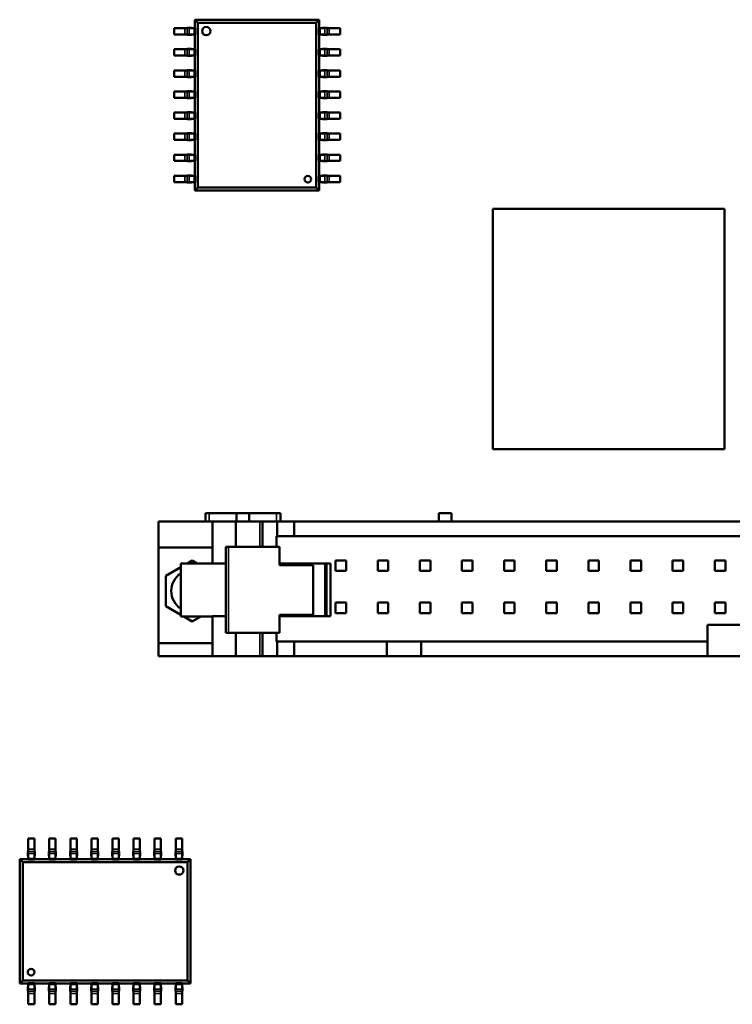
# Model space of a CAD drawing. Units: inches. Extents: x 1 to 101, y 2 to 64.
# Drawn here: x 84 to 86, y 43 to 46 of the extents above; entities that cross this region are included whole.
import ezdxf

# ---------------------------------------------------------------- set-up
doc = ezdxf.new("R2010")
doc.units = ezdxf.units.IN
doc.header["$LTSCALE"] = 6
doc.header["$MEASUREMENT"] = 0
doc.layers.add('Visible (ANSI)', color=7, linetype='Continuous', lineweight=50)
doc.layers.add('Visible Narrow (ANSI)', color=7, linetype='Continuous', lineweight=35)

msp = doc.modelspace()

# ---------------------------------------------------------------- linework, layer by layer
at = {"layer": 'Visible (ANSI)'}
for p, q in [((84.3921, 45.7656), (84.3848, 45.7729)), ((84.3848, 45.7729), (84.6801, 45.7729)), ((84.3848, 45.7526), (84.3848, 45.7729)), ((84.6801, 45.7729), (84.6728, 45.7656)), ((84.6801, 45.7729), (84.6801, 45.7526)), ((84.3356, 45.7526), (84.3611, 45.7526)), ((84.3356, 45.7377), (84.3356, 45.7526)), ((84.3611, 45.7526), (84.3664, 45.7526)), ((84.3664, 45.7534), (84.3714, 45.7534)), ((84.3664, 45.7526), (84.3664, 45.7534)), ((84.3714, 45.7534), (84.3714, 45.7526)), ((84.3772, 45.7534), (84.3714, 45.7534)), ((84.383, 45.7526), (84.3714, 45.7526)), ((84.3772, 45.7526), (84.3772, 45.7534)), ((84.383, 45.7526), (84.3858, 45.7526)), ((84.3858, 45.7526), (84.3858, 45.7377)), ((84.3921, 45.7656), (84.3921, 45.3747)), ((84.6728, 45.7656), (84.3921, 45.7656)), ((84.6728, 45.3747), (84.6728, 45.7656)), ((84.6819, 45.7526), (84.6791, 45.7526)), ((84.6791, 45.7377), (84.6791, 45.7526)), ((84.6819, 45.7526), (84.6935, 45.7526)), ((84.6877, 45.7526), (84.6877, 45.7534)), ((84.6877, 45.7534), (84.6935, 45.7534)), ((84.6985, 45.7534), (84.6935, 45.7534)), ((84.6935, 45.7534), (84.6935, 45.7526)), ((84.6985, 45.7526), (84.6985, 45.7534)), ((84.7038, 45.7526), (84.6985, 45.7526)), ((84.7293, 45.7526), (84.7038, 45.7526)), ((84.7293, 45.7377), (84.7293, 45.7526)), ((84.3356, 45.7377), (84.3611, 45.7377)), ((84.3611, 45.7377), (84.3664, 45.7377)), ((84.3664, 45.7369), (84.3664, 45.7377)), ((84.3714, 45.7369), (84.3664, 45.7369)), ((84.3714, 45.7377), (84.3714, 45.7369)), ((84.383, 45.7377), (84.3714, 45.7377)), ((84.3772, 45.7369), (84.3714, 45.7369)), ((84.3772, 45.7369), (84.3772, 45.7377)), ((84.383, 45.7377), (84.3858, 45.7377)), ((84.3848, 45.7026), (84.3848, 45.7377)), ((84.6819, 45.7377), (84.6791, 45.7377)), ((84.6801, 45.7377), (84.6801, 45.7026)), ((84.6819, 45.7377), (84.6935, 45.7377)), ((84.6877, 45.7369), (84.6877, 45.7377)), ((84.6877, 45.7369), (84.6935, 45.7369)), ((84.6935, 45.7377), (84.6935, 45.7369)), ((84.6935, 45.7369), (84.6985, 45.7369)), ((84.7038, 45.7377), (84.6985, 45.7377)), ((84.6985, 45.7369), (84.6985, 45.7377)), ((84.7293, 45.7377), (84.7038, 45.7377)), ((84.3356, 45.7026), (84.3611, 45.7026)), ((84.3356, 45.6877), (84.3356, 45.7026)), ((84.3611, 45.7026), (84.3664, 45.7026)), ((84.3664, 45.7034), (84.3714, 45.7034)), ((84.3664, 45.7026), (84.3664, 45.7034)), ((84.3714, 45.7034), (84.3714, 45.7026)), ((84.3772, 45.7034), (84.3714, 45.7034)), ((84.383, 45.7026), (84.3714, 45.7026)), ((84.3772, 45.7026), (84.3772, 45.7034)), ((84.383, 45.7026), (84.3858, 45.7026)), ((84.3858, 45.7026), (84.3858, 45.6877)), ((84.6819, 45.7026), (84.6791, 45.7026)), ((84.6791, 45.6877), (84.6791, 45.7026)), ((84.6819, 45.7026), (84.6935, 45.7026)), ((84.6877, 45.7026), (84.6877, 45.7034)), ((84.6877, 45.7034), (84.6935, 45.7034)), ((84.6985, 45.7034), (84.6935, 45.7034)), ((84.6935, 45.7034), (84.6935, 45.7026)), ((84.6985, 45.7026), (84.6985, 45.7034)), ((84.7038, 45.7026), (84.6985, 45.7026)), ((84.7293, 45.7026), (84.7038, 45.7026)), ((84.7293, 45.6877), (84.7293, 45.7026)), ((84.3356, 45.6877), (84.3611, 45.6877)), ((84.3611, 45.6877), (84.3664, 45.6877)), ((84.3664, 45.6869), (84.3664, 45.6877)), ((84.3714, 45.6869), (84.3664, 45.6869)), ((84.3714, 45.6877), (84.3714, 45.6869)), ((84.383, 45.6877), (84.3714, 45.6877)), ((84.3772, 45.6869), (84.3714, 45.6869)), ((84.3772, 45.6869), (84.3772, 45.6877)), ((84.383, 45.6877), (84.3858, 45.6877)), ((84.3848, 45.6526), (84.3848, 45.6877)), ((84.6819, 45.6877), (84.6791, 45.6877)), ((84.6801, 45.6877), (84.6801, 45.6526)), ((84.6819, 45.6877), (84.6935, 45.6877)), ((84.6877, 45.6869), (84.6877, 45.6877)), ((84.6877, 45.6869), (84.6935, 45.6869)), ((84.6935, 45.6877), (84.6935, 45.6869)), ((84.6935, 45.6869), (84.6985, 45.6869)), ((84.7038, 45.6877), (84.6985, 45.6877)), ((84.6985, 45.6869), (84.6985, 45.6877)), ((84.7293, 45.6877), (84.7038, 45.6877)), ((84.3356, 45.6526), (84.3611, 45.6526)), ((84.3356, 45.6377), (84.3356, 45.6526)), ((84.3356, 45.6377), (84.3611, 45.6377)), ((84.3611, 45.6526), (84.3664, 45.6526)), ((84.3611, 45.6377), (84.3664, 45.6377)), ((84.3664, 45.6534), (84.3714, 45.6534)), ((84.3664, 45.6526), (84.3664, 45.6534)), ((84.3664, 45.6369), (84.3664, 45.6377)), ((84.3714, 45.6369), (84.3664, 45.6369)), ((84.3714, 45.6534), (84.3714, 45.6526)), ((84.3772, 45.6534), (84.3714, 45.6534)), ((84.383, 45.6526), (84.3714, 45.6526)), ((84.3714, 45.6377), (84.3714, 45.6369)), ((84.383, 45.6377), (84.3714, 45.6377)), ((84.3772, 45.6369), (84.3714, 45.6369)), ((84.3772, 45.6526), (84.3772, 45.6534)), ((84.3772, 45.6369), (84.3772, 45.6377)), ((84.383, 45.6526), (84.3858, 45.6526)), ((84.383, 45.6377), (84.3858, 45.6377)), ((84.3848, 45.6026), (84.3848, 45.6377)), ((84.3858, 45.6526), (84.3858, 45.6377)), ((84.6819, 45.6526), (84.6791, 45.6526)), ((84.6791, 45.6377), (84.6791, 45.6526)), ((84.6819, 45.6377), (84.6791, 45.6377)), ((84.6801, 45.6377), (84.6801, 45.6026)), ((84.6819, 45.6526), (84.6935, 45.6526)), ((84.6819, 45.6377), (84.6935, 45.6377)), ((84.6877, 45.6526), (84.6877, 45.6534)), ((84.6877, 45.6534), (84.6935, 45.6534)), ((84.6877, 45.6369), (84.6877, 45.6377)), ((84.6877, 45.6369), (84.6935, 45.6369)), ((84.6985, 45.6534), (84.6935, 45.6534)), ((84.6935, 45.6534), (84.6935, 45.6526)), ((84.6935, 45.6377), (84.6935, 45.6369)), ((84.6935, 45.6369), (84.6985, 45.6369)), ((84.6985, 45.6526), (84.6985, 45.6534)), ((84.7038, 45.6526), (84.6985, 45.6526)), ((84.7038, 45.6377), (84.6985, 45.6377)), ((84.6985, 45.6369), (84.6985, 45.6377)), ((84.7293, 45.6526), (84.7038, 45.6526)), ((84.7293, 45.6377), (84.7038, 45.6377)), ((84.7293, 45.6377), (84.7293, 45.6526)), ((84.3356, 45.6026), (84.3611, 45.6026)), ((84.3356, 45.5877), (84.3356, 45.6026)), ((84.3356, 45.5877), (84.3611, 45.5877)), ((84.3611, 45.6026), (84.3664, 45.6026)), ((84.3611, 45.5877), (84.3664, 45.5877)), ((84.3664, 45.6034), (84.3714, 45.6034)), ((84.3664, 45.6026), (84.3664, 45.6034)), ((84.3664, 45.5869), (84.3664, 45.5877)), ((84.3714, 45.5869), (84.3664, 45.5869)), ((84.3714, 45.6034), (84.3714, 45.6026)), ((84.3772, 45.6034), (84.3714, 45.6034)), ((84.383, 45.6026), (84.3714, 45.6026)), ((84.3714, 45.5877), (84.3714, 45.5869)), ((84.383, 45.5877), (84.3714, 45.5877)), ((84.3772, 45.5869), (84.3714, 45.5869)), ((84.3772, 45.6026), (84.3772, 45.6034)), ((84.3772, 45.5869), (84.3772, 45.5877)), ((84.383, 45.6026), (84.3858, 45.6026)), ((84.383, 45.5877), (84.3858, 45.5877)), ((84.3848, 45.5526), (84.3848, 45.5877)), ((84.3858, 45.6026), (84.3858, 45.5877)), ((84.6819, 45.6026), (84.6791, 45.6026)), ((84.6791, 45.5877), (84.6791, 45.6026)), ((84.6819, 45.5877), (84.6791, 45.5877)), ((84.6801, 45.5877), (84.6801, 45.5526)), ((84.6819, 45.6026), (84.6935, 45.6026)), ((84.6819, 45.5877), (84.6935, 45.5877)), ((84.6877, 45.6026), (84.6877, 45.6034)), ((84.6877, 45.6034), (84.6935, 45.6034)), ((84.6877, 45.5869), (84.6877, 45.5877)), ((84.6877, 45.5869), (84.6935, 45.5869)), ((84.6985, 45.6034), (84.6935, 45.6034)), ((84.6935, 45.6034), (84.6935, 45.6026)), ((84.6935, 45.5877), (84.6935, 45.5869)), ((84.6935, 45.5869), (84.6985, 45.5869)), ((84.6985, 45.6026), (84.6985, 45.6034)), ((84.7038, 45.6026), (84.6985, 45.6026)), ((84.7038, 45.5877), (84.6985, 45.5877)), ((84.6985, 45.5869), (84.6985, 45.5877)), ((84.7293, 45.6026), (84.7038, 45.6026)), ((84.7293, 45.5877), (84.7038, 45.5877)), ((84.7293, 45.5877), (84.7293, 45.6026)), ((84.3356, 45.5526), (84.3611, 45.5526)), ((84.3356, 45.5377), (84.3356, 45.5526)), ((84.3611, 45.5526), (84.3664, 45.5526)), ((84.3664, 45.5534), (84.3714, 45.5534)), ((84.3664, 45.5526), (84.3664, 45.5534)), ((84.3714, 45.5534), (84.3714, 45.5526)), ((84.3772, 45.5534), (84.3714, 45.5534)), ((84.383, 45.5526), (84.3714, 45.5526)), ((84.3772, 45.5526), (84.3772, 45.5534)), ((84.383, 45.5526), (84.3858, 45.5526)), ((84.3858, 45.5526), (84.3858, 45.5377)), ((84.6819, 45.5526), (84.6791, 45.5526)), ((84.6791, 45.5377), (84.6791, 45.5526)), ((84.6819, 45.5526), (84.6935, 45.5526)), ((84.6877, 45.5526), (84.6877, 45.5534)), ((84.6877, 45.5534), (84.6935, 45.5534)), ((84.6985, 45.5534), (84.6935, 45.5534)), ((84.6935, 45.5534), (84.6935, 45.5526)), ((84.6985, 45.5526), (84.6985, 45.5534)), ((84.7038, 45.5526), (84.6985, 45.5526)), ((84.7293, 45.5526), (84.7038, 45.5526)), ((84.7293, 45.5377), (84.7293, 45.5526)), ((84.3356, 45.5377), (84.3611, 45.5377)), ((84.3611, 45.5377), (84.3664, 45.5377)), ((84.3664, 45.5369), (84.3664, 45.5377)), ((84.3714, 45.5369), (84.3664, 45.5369)), ((84.3714, 45.5377), (84.3714, 45.5369)), ((84.383, 45.5377), (84.3714, 45.5377)), ((84.3772, 45.5369), (84.3714, 45.5369)), ((84.3772, 45.5369), (84.3772, 45.5377)), ((84.383, 45.5377), (84.3858, 45.5377)), ((84.3848, 45.5026), (84.3848, 45.5377)), ((84.6819, 45.5377), (84.6791, 45.5377)), ((84.6801, 45.5377), (84.6801, 45.5026)), ((84.6819, 45.5377), (84.6935, 45.5377)), ((84.6877, 45.5369), (84.6877, 45.5377)), ((84.6877, 45.5369), (84.6935, 45.5369)), ((84.6935, 45.5377), (84.6935, 45.5369)), ((84.6935, 45.5369), (84.6985, 45.5369)), ((84.7038, 45.5377), (84.6985, 45.5377)), ((84.6985, 45.5369), (84.6985, 45.5377)), ((84.7293, 45.5377), (84.7038, 45.5377)), ((84.3356, 45.5026), (84.3611, 45.5026)), ((84.3356, 45.4877), (84.3356, 45.5026)), ((84.3611, 45.5026), (84.3664, 45.5026)), ((84.3664, 45.5034), (84.3714, 45.5034)), ((84.3664, 45.5026), (84.3664, 45.5034)), ((84.3714, 45.5034), (84.3714, 45.5026)), ((84.3772, 45.5034), (84.3714, 45.5034)), ((84.383, 45.5026), (84.3714, 45.5026)), ((84.3772, 45.5026), (84.3772, 45.5034)), ((84.383, 45.5026), (84.3858, 45.5026)), ((84.3858, 45.5026), (84.3858, 45.4877)), ((84.6819, 45.5026), (84.6791, 45.5026)), ((84.6791, 45.4877), (84.6791, 45.5026)), ((84.6819, 45.5026), (84.6935, 45.5026)), ((84.6877, 45.5026), (84.6877, 45.5034)), ((84.6877, 45.5034), (84.6935, 45.5034)), ((84.6985, 45.5034), (84.6935, 45.5034)), ((84.6935, 45.5034), (84.6935, 45.5026)), ((84.6985, 45.5026), (84.6985, 45.5034)), ((84.7038, 45.5026), (84.6985, 45.5026)), ((84.7293, 45.5026), (84.7038, 45.5026)), ((84.7293, 45.4877), (84.7293, 45.5026)), ((84.3356, 45.4877), (84.3611, 45.4877)), ((84.3611, 45.4877), (84.3664, 45.4877)), ((84.3664, 45.4869), (84.3664, 45.4877)), ((84.3714, 45.4869), (84.3664, 45.4869)), ((84.3714, 45.4877), (84.3714, 45.4869)), ((84.383, 45.4877), (84.3714, 45.4877)), ((84.3772, 45.4869), (84.3714, 45.4869)), ((84.3772, 45.4869), (84.3772, 45.4877)), ((84.383, 45.4877), (84.3858, 45.4877)), ((84.3848, 45.4526), (84.3848, 45.4877)), ((84.6819, 45.4877), (84.6791, 45.4877)), ((84.6801, 45.4877), (84.6801, 45.4526)), ((84.6819, 45.4877), (84.6935, 45.4877)), ((84.6877, 45.4869), (84.6877, 45.4877)), ((84.6877, 45.4869), (84.6935, 45.4869)), ((84.6935, 45.4877), (84.6935, 45.4869)), ((84.6935, 45.4869), (84.6985, 45.4869)), ((84.7038, 45.4877), (84.6985, 45.4877)), ((84.6985, 45.4869), (84.6985, 45.4877)), ((84.7293, 45.4877), (84.7038, 45.4877)), ((84.3356, 45.4526), (84.3611, 45.4526)), ((84.3356, 45.4377), (84.3356, 45.4526)), ((84.3611, 45.4526), (84.3664, 45.4526)), ((84.3664, 45.4534), (84.3714, 45.4534)), ((84.3664, 45.4526), (84.3664, 45.4534)), ((84.3714, 45.4534), (84.3714, 45.4526)), ((84.3772, 45.4534), (84.3714, 45.4534)), ((84.383, 45.4526), (84.3714, 45.4526)), ((84.3772, 45.4526), (84.3772, 45.4534)), ((84.383, 45.4526), (84.3858, 45.4526)), ((84.3858, 45.4526), (84.3858, 45.4377)), ((84.6819, 45.4526), (84.6791, 45.4526)), ((84.6791, 45.4377), (84.6791, 45.4526)), ((84.6819, 45.4526), (84.6935, 45.4526)), ((84.6877, 45.4526), (84.6877, 45.4534)), ((84.6877, 45.4534), (84.6935, 45.4534)), ((84.6985, 45.4534), (84.6935, 45.4534)), ((84.6935, 45.4534), (84.6935, 45.4526)), ((84.6985, 45.4526), (84.6985, 45.4534)), ((84.7038, 45.4526), (84.6985, 45.4526)), ((84.7293, 45.4526), (84.7038, 45.4526)), ((84.7293, 45.4377), (84.7293, 45.4526)), ((84.3356, 45.4377), (84.3611, 45.4377)), ((84.3611, 45.4377), (84.3664, 45.4377)), ((84.3664, 45.4369), (84.3664, 45.4377)), ((84.3714, 45.4369), (84.3664, 45.4369)), ((84.3714, 45.4377), (84.3714, 45.4369)), ((84.383, 45.4377), (84.3714, 45.4377)), ((84.3772, 45.4369), (84.3714, 45.4369)), ((84.3772, 45.4369), (84.3772, 45.4377)), ((84.383, 45.4377), (84.3858, 45.4377)), ((84.3848, 45.4026), (84.3848, 45.4377)), ((84.6819, 45.4377), (84.6791, 45.4377)), ((84.6801, 45.4377), (84.6801, 45.4026)), ((84.6819, 45.4377), (84.6935, 45.4377)), ((84.6877, 45.4369), (84.6877, 45.4377)), ((84.6877, 45.4369), (84.6935, 45.4369)), ((84.6935, 45.4377), (84.6935, 45.4369)), ((84.6935, 45.4369), (84.6985, 45.4369)), ((84.7038, 45.4377), (84.6985, 45.4377)), ((84.6985, 45.4369), (84.6985, 45.4377)), ((84.7293, 45.4377), (84.7038, 45.4377)), ((84.3356, 45.4026), (84.3611, 45.4026)), ((84.3356, 45.3877), (84.3356, 45.4026)), ((84.3611, 45.4026), (84.3664, 45.4026)), ((84.3664, 45.4034), (84.3714, 45.4034)), ((84.3664, 45.4026), (84.3664, 45.4034)), ((84.3714, 45.4034), (84.3714, 45.4026)), ((84.3772, 45.4034), (84.3714, 45.4034)), ((84.383, 45.4026), (84.3714, 45.4026)), ((84.3772, 45.4026), (84.3772, 45.4034)), ((84.383, 45.4026), (84.3858, 45.4026)), ((84.3858, 45.4026), (84.3858, 45.3877)), ((84.6819, 45.4026), (84.6791, 45.4026)), ((84.6791, 45.3877), (84.6791, 45.4026)), ((84.6819, 45.4026), (84.6935, 45.4026)), ((84.6877, 45.4026), (84.6877, 45.4034)), ((84.6877, 45.4034), (84.6935, 45.4034)), ((84.6985, 45.4034), (84.6935, 45.4034)), ((84.6935, 45.4034), (84.6935, 45.4026)), ((84.6985, 45.4026), (84.6985, 45.4034)), ((84.7038, 45.4026), (84.6985, 45.4026)), ((84.7293, 45.4026), (84.7038, 45.4026)), ((84.7293, 45.3877), (84.7293, 45.4026)), ((84.3356, 45.3877), (84.3611, 45.3877)), ((84.3611, 45.3877), (84.3664, 45.3877)), ((84.3664, 45.3869), (84.3664, 45.3877)), ((84.3714, 45.3869), (84.3664, 45.3869)), ((84.3714, 45.3877), (84.3714, 45.3869)), ((84.383, 45.3877), (84.3714, 45.3877)), ((84.3772, 45.3869), (84.3714, 45.3869)), ((84.3772, 45.3869), (84.3772, 45.3877)), ((84.383, 45.3877), (84.3858, 45.3877)), ((84.3848, 45.3674), (84.3848, 45.3877)), ((84.6819, 45.3877), (84.6791, 45.3877)), ((84.6801, 45.3877), (84.6801, 45.3674)), ((84.6819, 45.3877), (84.6935, 45.3877)), ((84.6877, 45.3869), (84.6877, 45.3877)), ((84.6877, 45.3869), (84.6935, 45.3869)), ((84.6935, 45.3877), (84.6935, 45.3869)), ((84.6935, 45.3869), (84.6985, 45.3869)), ((84.7038, 45.3877), (84.6985, 45.3877)), ((84.6985, 45.3869), (84.6985, 45.3877)), ((84.7293, 45.3877), (84.7038, 45.3877)), ((84.3921, 45.3747), (84.3848, 45.3674)), ((84.6801, 45.3674), (84.3848, 45.3674)), ((84.3921, 45.3747), (84.6728, 45.3747)), ((84.6801, 45.3674), (84.6728, 45.3747)), ((85.6416, 45.3238), (85.0916, 45.3238)), ((85.0916, 45.3238), (85.0916, 44.7539)), ((85.6416, 44.7539), (85.6416, 45.3238)), ((85.0916, 44.7539), (85.6416, 44.7539)), ((84.2987, 44.5822), (84.4265, 44.5822)), ((84.2987, 44.5202), (84.2987, 44.5822)), ((84.419, 44.6022), (84.4097, 44.6022)), ((84.4097, 44.5822), (84.4097, 44.6022)), ((84.419, 44.6022), (84.4837, 44.6022)), ((84.4265, 44.5822), (84.4824, 44.5822)), ((84.4265, 44.5822), (84.4265, 44.5202)), ((84.4824, 44.5822), (84.5393, 44.5822)), ((84.4824, 44.5822), (84.4824, 44.5217)), ((84.4837, 44.6022), (84.5137, 44.6022)), ((84.4837, 44.5822), (84.4837, 44.6022)), ((84.5137, 44.6022), (84.5784, 44.6022)), ((84.5137, 44.5822), (84.5137, 44.6022)), ((84.5393, 44.5822), (84.5454, 44.5822)), ((84.5454, 44.5822), (84.5801, 44.5822)), ((84.5454, 44.5217), (84.5454, 44.5822)), ((84.5878, 44.6022), (84.5784, 44.6022)), ((84.5801, 44.5822), (84.6203, 44.5822)), ((84.5801, 44.5472), (84.5801, 44.5822)), ((84.5878, 44.6022), (84.5878, 44.5822)), ((86.7422, 44.5822), (84.6203, 44.5822)), ((84.6203, 44.5822), (84.6203, 44.5472)), ((84.9637, 44.6022), (84.9937, 44.6022)), ((84.9637, 44.5822), (84.9637, 44.6022)), ((84.9937, 44.5822), (84.9937, 44.6022)), ((84.5787, 44.5217), (84.5787, 44.5472)), ((84.5801, 44.5472), (84.5787, 44.5472)), ((84.5801, 44.5472), (84.6203, 44.5472)), ((84.6203, 44.5472), (86.7422, 44.5472)), ((84.2987, 44.2932), (84.2987, 44.5202)), ((84.2987, 44.5202), (84.4265, 44.5202)), ((84.4265, 44.5202), (84.4267, 44.5202)), ((84.4267, 44.5202), (84.4267, 44.4822)), ((84.4587, 44.5217), (84.4647, 44.5217)), ((84.4587, 44.5217), (84.4587, 44.3177)), ((84.4647, 44.5217), (84.5857, 44.5217)), ((84.5857, 44.5217), (84.5857, 44.4787)), ((84.3672, 44.4827), (84.3787, 44.4893)), ((84.3787, 44.4893), (84.3903, 44.4827)), ((84.7187, 44.4897), (84.7437, 44.4897)), ((84.7187, 44.4647), (84.7187, 44.4897)), ((84.7437, 44.4897), (84.7437, 44.4647)), ((84.8187, 44.4897), (84.8437, 44.4897)), ((84.8187, 44.4647), (84.8187, 44.4897)), ((84.8437, 44.4897), (84.8437, 44.4647)), ((84.9187, 44.4897), (84.9437, 44.4897)), ((84.9187, 44.4647), (84.9187, 44.4897)), ((84.9437, 44.4897), (84.9437, 44.4647)), ((85.0187, 44.4897), (85.0437, 44.4897)), ((85.0187, 44.4647), (85.0187, 44.4897)), ((85.0437, 44.4897), (85.0437, 44.4647)), ((85.1187, 44.4897), (85.1437, 44.4897)), ((85.1187, 44.4647), (85.1187, 44.4897)), ((85.1437, 44.4897), (85.1437, 44.4647)), ((85.2187, 44.4897), (85.2437, 44.4897)), ((85.2187, 44.4647), (85.2187, 44.4897)), ((85.2437, 44.4897), (85.2437, 44.4647)), ((85.3187, 44.4897), (85.3437, 44.4897)), ((85.3187, 44.4647), (85.3187, 44.4897)), ((85.3437, 44.4897), (85.3437, 44.4647)), ((85.4187, 44.4897), (85.4437, 44.4897)), ((85.4187, 44.4647), (85.4187, 44.4897)), ((85.4437, 44.4897), (85.4437, 44.4647)), ((85.5187, 44.4897), (85.5437, 44.4897)), ((85.5187, 44.4647), (85.5187, 44.4897)), ((85.5437, 44.4897), (85.5437, 44.4647)), ((85.6187, 44.4897), (85.6437, 44.4897)), ((85.6187, 44.4647), (85.6187, 44.4897)), ((85.6437, 44.4897), (85.6437, 44.4647)), ((84.3162, 44.4532), (84.3512, 44.4734)), ((84.3512, 44.4827), (84.3514, 44.4827)), ((84.3512, 44.3567), (84.3512, 44.4827)), ((84.3514, 44.4827), (84.4267, 44.4827)), ((84.4267, 44.4822), (84.4587, 44.4822)), ((84.5857, 44.4822), (84.7067, 44.4822)), ((84.5857, 44.4787), (84.6657, 44.4787)), ((84.6657, 44.4787), (84.6657, 44.3607)), ((84.6971, 44.4822), (84.6971, 44.3572)), ((84.7067, 44.4822), (84.7067, 44.3572)), ((84.7437, 44.4647), (84.7187, 44.4647)), ((84.8437, 44.4647), (84.8187, 44.4647)), ((84.9437, 44.4647), (84.9187, 44.4647)), ((85.0437, 44.4647), (85.0187, 44.4647)), ((85.1437, 44.4647), (85.1187, 44.4647)), ((85.2437, 44.4647), (85.2187, 44.4647)), ((85.3437, 44.4647), (85.3187, 44.4647)), ((85.4437, 44.4647), (85.4187, 44.4647)), ((85.5437, 44.4647), (85.5187, 44.4647)), ((85.6437, 44.4647), (85.6187, 44.4647)), ((84.3162, 44.3811), (84.3162, 44.4532)), ((84.3512, 44.3609), (84.3162, 44.3811)), ((84.7187, 44.3897), (84.7437, 44.3897)), ((84.7187, 44.3647), (84.7187, 44.3897)), ((84.7437, 44.3897), (84.7437, 44.3647)), ((84.8187, 44.3897), (84.8437, 44.3897)), ((84.8187, 44.3647), (84.8187, 44.3897)), ((84.8437, 44.3897), (84.8437, 44.3647)), ((84.9187, 44.3897), (84.9437, 44.3897)), ((84.9187, 44.3647), (84.9187, 44.3897)), ((84.9437, 44.3897), (84.9437, 44.3647)), ((85.0187, 44.3897), (85.0437, 44.3897)), ((85.0187, 44.3647), (85.0187, 44.3897)), ((85.0437, 44.3897), (85.0437, 44.3647)), ((85.1187, 44.3897), (85.1437, 44.3897)), ((85.1187, 44.3647), (85.1187, 44.3897)), ((85.1437, 44.3897), (85.1437, 44.3647)), ((85.2187, 44.3897), (85.2437, 44.3897)), ((85.2187, 44.3647), (85.2187, 44.3897)), ((85.2437, 44.3897), (85.2437, 44.3647)), ((85.3187, 44.3897), (85.3437, 44.3897)), ((85.3187, 44.3647), (85.3187, 44.3897)), ((85.3437, 44.3897), (85.3437, 44.3647)), ((85.4187, 44.3897), (85.4437, 44.3897)), ((85.4187, 44.3647), (85.4187, 44.3897)), ((85.4437, 44.3897), (85.4437, 44.3647)), ((85.5187, 44.3897), (85.5437, 44.3897)), ((85.5187, 44.3647), (85.5187, 44.3897)), ((85.5437, 44.3897), (85.5437, 44.3647)), ((85.6187, 44.3897), (85.6437, 44.3897)), ((85.6187, 44.3647), (85.6187, 44.3897)), ((85.6437, 44.3897), (85.6437, 44.3647)), ((84.3514, 44.3567), (84.3512, 44.3567)), ((84.4267, 44.3567), (84.3514, 44.3567)), ((84.3787, 44.345), (84.3585, 44.3567)), ((84.3989, 44.3567), (84.3787, 44.345)), ((84.4587, 44.3572), (84.4267, 44.3572)), ((84.4267, 44.3572), (84.4267, 44.2932)), ((84.6657, 44.3607), (84.5857, 44.3607)), ((84.5857, 44.3607), (84.5857, 44.3177)), ((84.7067, 44.3572), (84.5857, 44.3572)), ((84.7437, 44.3647), (84.7187, 44.3647)), ((84.8437, 44.3647), (84.8187, 44.3647)), ((84.9437, 44.3647), (84.9187, 44.3647)), ((85.0437, 44.3647), (85.0187, 44.3647)), ((85.1437, 44.3647), (85.1187, 44.3647)), ((85.2437, 44.3647), (85.2187, 44.3647)), ((85.3437, 44.3647), (85.3187, 44.3647)), ((85.4437, 44.3647), (85.4187, 44.3647)), ((85.5437, 44.3647), (85.5187, 44.3647)), ((85.6437, 44.3647), (85.6187, 44.3647)), ((85.6012, 44.3372), (85.6012, 44.2972)), ((85.7612, 44.3372), (85.6012, 44.3372)), ((84.4647, 44.3177), (84.4587, 44.3177)), ((84.4647, 44.3177), (84.5857, 44.3177)), ((84.4824, 44.3177), (84.4824, 44.2622)), ((84.5454, 44.2622), (84.5454, 44.3177)), ((84.5787, 44.2972), (84.5787, 44.3177)), ((84.2987, 44.2622), (84.2987, 44.2932)), ((84.4265, 44.2932), (84.2987, 44.2932)), ((84.4267, 44.2932), (84.4265, 44.2932)), ((84.4265, 44.2932), (84.4265, 44.2622)), ((84.5801, 44.2972), (84.5787, 44.2972)), ((84.5801, 44.2622), (84.5801, 44.2972)), ((84.6203, 44.2972), (84.5801, 44.2972)), ((84.6203, 44.2972), (84.6203, 44.2622)), ((84.8402, 44.2972), (84.6203, 44.2972)), ((84.8402, 44.2622), (84.8402, 44.2972)), ((84.8402, 44.2972), (84.9222, 44.2972)), ((84.9222, 44.2622), (84.9222, 44.2972)), ((85.6012, 44.2972), (84.9222, 44.2972)), ((85.6012, 44.2622), (85.6012, 44.2972)), ((84.2987, 44.2622), (84.4265, 44.2622)), ((84.4265, 44.2622), (84.4824, 44.2622)), ((84.4824, 44.2622), (84.5393, 44.2622)), ((84.5393, 44.2622), (84.5454, 44.2622)), ((84.5801, 44.2622), (84.5454, 44.2622)), ((84.5801, 44.2622), (84.6203, 44.2622)), ((84.8402, 44.2622), (84.6203, 44.2622)), ((84.8402, 44.2622), (84.9222, 44.2622)), ((85.6012, 44.2622), (84.9222, 44.2622)), ((85.6012, 44.2622), (85.7612, 44.2622)), ((83.9894, 43.8301), (83.9894, 43.8046)), ((83.9894, 43.8301), (84.0044, 43.8301)), ((84.0044, 43.8301), (84.0044, 43.8046)), ((84.0394, 43.8301), (84.0394, 43.8046)), ((84.0394, 43.8301), (84.0544, 43.8301)), ((84.0544, 43.8301), (84.0544, 43.8046)), ((84.0894, 43.8301), (84.0894, 43.8046)), ((84.0894, 43.8301), (84.1044, 43.8301)), ((84.1044, 43.8301), (84.1044, 43.8046)), ((84.1394, 43.8301), (84.1394, 43.8046)), ((84.1394, 43.8301), (84.1544, 43.8301)), ((84.1544, 43.8301), (84.1544, 43.8046)), ((84.1894, 43.8301), (84.1894, 43.8046)), ((84.1894, 43.8301), (84.2044, 43.8301)), ((84.2044, 43.8301), (84.2044, 43.8046)), ((84.2394, 43.8301), (84.2394, 43.8046)), ((84.2394, 43.8301), (84.2544, 43.8301)), ((84.2544, 43.8301), (84.2544, 43.8046)), ((84.2894, 43.8301), (84.2894, 43.8046)), ((84.2894, 43.8301), (84.3044, 43.8301)), ((84.3044, 43.8301), (84.3044, 43.8046)), ((84.3394, 43.8301), (84.3394, 43.8046)), ((84.3394, 43.8301), (84.3544, 43.8301)), ((84.3544, 43.8301), (84.3544, 43.8046)), ((83.9886, 43.7993), (83.9894, 43.7993)), ((83.9886, 43.7943), (83.9886, 43.7993)), ((83.9894, 43.7943), (83.9886, 43.7943)), ((83.9886, 43.7885), (83.9886, 43.7943)), ((83.9886, 43.7885), (83.9894, 43.7885)), ((83.9894, 43.8046), (83.9894, 43.7993)), ((83.9894, 43.7827), (83.9894, 43.7943)), ((84.0044, 43.8046), (84.0044, 43.7993)), ((84.0044, 43.7993), (84.0052, 43.7993)), ((84.0052, 43.7943), (84.0044, 43.7943)), ((84.0044, 43.7827), (84.0044, 43.7943)), ((84.0044, 43.7885), (84.0052, 43.7885)), ((84.0052, 43.7993), (84.0052, 43.7943)), ((84.0052, 43.7885), (84.0052, 43.7943)), ((84.0386, 43.7993), (84.0394, 43.7993)), ((84.0386, 43.7943), (84.0386, 43.7993)), ((84.0394, 43.7943), (84.0386, 43.7943)), ((84.0386, 43.7885), (84.0386, 43.7943)), ((84.0386, 43.7885), (84.0394, 43.7885)), ((84.0394, 43.8046), (84.0394, 43.7993)), ((84.0394, 43.7827), (84.0394, 43.7943)), ((84.0544, 43.8046), (84.0544, 43.7993)), ((84.0544, 43.7993), (84.0552, 43.7993)), ((84.0552, 43.7943), (84.0544, 43.7943)), ((84.0544, 43.7827), (84.0544, 43.7943)), ((84.0544, 43.7885), (84.0552, 43.7885)), ((84.0552, 43.7993), (84.0552, 43.7943)), ((84.0552, 43.7885), (84.0552, 43.7943)), ((84.0886, 43.7993), (84.0894, 43.7993)), ((84.0886, 43.7943), (84.0886, 43.7993)), ((84.0894, 43.7943), (84.0886, 43.7943)), ((84.0886, 43.7885), (84.0886, 43.7943)), ((84.0886, 43.7885), (84.0894, 43.7885)), ((84.0894, 43.8046), (84.0894, 43.7993)), ((84.0894, 43.7827), (84.0894, 43.7943)), ((84.1044, 43.8046), (84.1044, 43.7993)), ((84.1044, 43.7993), (84.1052, 43.7993)), ((84.1052, 43.7943), (84.1044, 43.7943)), ((84.1044, 43.7827), (84.1044, 43.7943)), ((84.1044, 43.7885), (84.1052, 43.7885)), ((84.1052, 43.7993), (84.1052, 43.7943)), ((84.1052, 43.7885), (84.1052, 43.7943)), ((84.1386, 43.7993), (84.1394, 43.7993)), ((84.1386, 43.7943), (84.1386, 43.7993)), ((84.1394, 43.7943), (84.1386, 43.7943)), ((84.1386, 43.7885), (84.1386, 43.7943)), ((84.1386, 43.7885), (84.1394, 43.7885)), ((84.1394, 43.8046), (84.1394, 43.7993)), ((84.1394, 43.7827), (84.1394, 43.7943)), ((84.1544, 43.8046), (84.1544, 43.7993)), ((84.1544, 43.7993), (84.1552, 43.7993)), ((84.1552, 43.7943), (84.1544, 43.7943)), ((84.1544, 43.7827), (84.1544, 43.7943)), ((84.1544, 43.7885), (84.1552, 43.7885)), ((84.1552, 43.7993), (84.1552, 43.7943)), ((84.1552, 43.7885), (84.1552, 43.7943)), ((84.1886, 43.7993), (84.1894, 43.7993)), ((84.1886, 43.7943), (84.1886, 43.7993)), ((84.1894, 43.7943), (84.1886, 43.7943)), ((84.1886, 43.7885), (84.1886, 43.7943)), ((84.1886, 43.7885), (84.1894, 43.7885)), ((84.1894, 43.8046), (84.1894, 43.7993)), ((84.1894, 43.7827), (84.1894, 43.7943)), ((84.2044, 43.8046), (84.2044, 43.7993)), ((84.2044, 43.7993), (84.2052, 43.7993)), ((84.2052, 43.7943), (84.2044, 43.7943)), ((84.2044, 43.7827), (84.2044, 43.7943)), ((84.2044, 43.7885), (84.2052, 43.7885)), ((84.2052, 43.7993), (84.2052, 43.7943)), ((84.2052, 43.7885), (84.2052, 43.7943)), ((84.2386, 43.7993), (84.2394, 43.7993)), ((84.2386, 43.7943), (84.2386, 43.7993)), ((84.2394, 43.7943), (84.2386, 43.7943)), ((84.2386, 43.7885), (84.2386, 43.7943)), ((84.2386, 43.7885), (84.2394, 43.7885)), ((84.2394, 43.8046), (84.2394, 43.7993)), ((84.2394, 43.7827), (84.2394, 43.7943)), ((84.2544, 43.8046), (84.2544, 43.7993)), ((84.2544, 43.7993), (84.2552, 43.7993)), ((84.2552, 43.7943), (84.2544, 43.7943)), ((84.2544, 43.7827), (84.2544, 43.7943)), ((84.2544, 43.7885), (84.2552, 43.7885)), ((84.2552, 43.7993), (84.2552, 43.7943)), ((84.2552, 43.7885), (84.2552, 43.7943)), ((84.2886, 43.7993), (84.2894, 43.7993)), ((84.2886, 43.7943), (84.2886, 43.7993)), ((84.2894, 43.7943), (84.2886, 43.7943)), ((84.2886, 43.7885), (84.2886, 43.7943)), ((84.2886, 43.7885), (84.2894, 43.7885)), ((84.2894, 43.8046), (84.2894, 43.7993)), ((84.2894, 43.7827), (84.2894, 43.7943)), ((84.3044, 43.8046), (84.3044, 43.7993)), ((84.3044, 43.7993), (84.3052, 43.7993)), ((84.3052, 43.7943), (84.3044, 43.7943)), ((84.3044, 43.7827), (84.3044, 43.7943)), ((84.3044, 43.7885), (84.3052, 43.7885)), ((84.3052, 43.7993), (84.3052, 43.7943)), ((84.3052, 43.7885), (84.3052, 43.7943)), ((84.3386, 43.7993), (84.3394, 43.7993)), ((84.3386, 43.7943), (84.3386, 43.7993)), ((84.3394, 43.7943), (84.3386, 43.7943)), ((84.3386, 43.7885), (84.3386, 43.7943)), ((84.3386, 43.7885), (84.3394, 43.7885)), ((84.3394, 43.8046), (84.3394, 43.7993)), ((84.3394, 43.7827), (84.3394, 43.7943)), ((84.3544, 43.8046), (84.3544, 43.7993)), ((84.3544, 43.7993), (84.3552, 43.7993)), ((84.3552, 43.7943), (84.3544, 43.7943)), ((84.3544, 43.7827), (84.3544, 43.7943)), ((84.3544, 43.7885), (84.3552, 43.7885)), ((84.3552, 43.7993), (84.3552, 43.7943)), ((84.3552, 43.7885), (84.3552, 43.7943)), ((83.9692, 43.7809), (83.9894, 43.7809)), ((83.9764, 43.7736), (83.9692, 43.7809)), ((83.9692, 43.4856), (83.9692, 43.7809)), ((84.3674, 43.7736), (83.9764, 43.7736)), ((83.9764, 43.7736), (83.9764, 43.4929)), ((83.9894, 43.7827), (83.9894, 43.7799)), ((84.0044, 43.7799), (83.9894, 43.7799)), ((84.0044, 43.7827), (84.0044, 43.7799)), ((84.0044, 43.7809), (84.0394, 43.7809)), ((84.0394, 43.7827), (84.0394, 43.7799)), ((84.0544, 43.7799), (84.0394, 43.7799)), ((84.0544, 43.7827), (84.0544, 43.7799)), ((84.0544, 43.7809), (84.0894, 43.7809)), ((84.0894, 43.7827), (84.0894, 43.7799)), ((84.1044, 43.7799), (84.0894, 43.7799)), ((84.1044, 43.7827), (84.1044, 43.7799)), ((84.1044, 43.7809), (84.1394, 43.7809)), ((84.1394, 43.7827), (84.1394, 43.7799)), ((84.1544, 43.7799), (84.1394, 43.7799)), ((84.1544, 43.7827), (84.1544, 43.7799)), ((84.1544, 43.7809), (84.1894, 43.7809)), ((84.1894, 43.7827), (84.1894, 43.7799)), ((84.2044, 43.7799), (84.1894, 43.7799)), ((84.2044, 43.7827), (84.2044, 43.7799)), ((84.2044, 43.7809), (84.2394, 43.7809)), ((84.2394, 43.7827), (84.2394, 43.7799)), ((84.2544, 43.7799), (84.2394, 43.7799)), ((84.2544, 43.7827), (84.2544, 43.7799)), ((84.2544, 43.7809), (84.2894, 43.7809)), ((84.2894, 43.7827), (84.2894, 43.7799)), ((84.3044, 43.7799), (84.2894, 43.7799)), ((84.3044, 43.7827), (84.3044, 43.7799)), ((84.3044, 43.7809), (84.3394, 43.7809)), ((84.3394, 43.7827), (84.3394, 43.7799)), ((84.3544, 43.7799), (84.3394, 43.7799)), ((84.3544, 43.7827), (84.3544, 43.7799)), ((84.3544, 43.7809), (84.3747, 43.7809)), ((84.3674, 43.7736), (84.3747, 43.7809)), ((84.3674, 43.4929), (84.3674, 43.7736)), ((84.3747, 43.7809), (84.3747, 43.4856)), ((83.9692, 43.4856), (83.9764, 43.4929)), ((83.9894, 43.4856), (83.9692, 43.4856)), ((83.9764, 43.4929), (84.3674, 43.4929)), ((83.9894, 43.4866), (84.0044, 43.4866)), ((83.9894, 43.4838), (83.9894, 43.4866)), ((83.9894, 43.4838), (83.9894, 43.4722)), ((84.0044, 43.4838), (84.0044, 43.4866)), ((84.0394, 43.4856), (84.0044, 43.4856)), ((84.0044, 43.4838), (84.0044, 43.4722)), ((84.0394, 43.4866), (84.0544, 43.4866)), ((84.0394, 43.4838), (84.0394, 43.4866)), ((84.0394, 43.4838), (84.0394, 43.4722)), ((84.0544, 43.4838), (84.0544, 43.4866)), ((84.0894, 43.4856), (84.0544, 43.4856)), ((84.0544, 43.4838), (84.0544, 43.4722)), ((84.0894, 43.4866), (84.1044, 43.4866)), ((84.0894, 43.4838), (84.0894, 43.4866)), ((84.0894, 43.4838), (84.0894, 43.4722)), ((84.1044, 43.4838), (84.1044, 43.4866)), ((84.1394, 43.4856), (84.1044, 43.4856)), ((84.1044, 43.4838), (84.1044, 43.4722)), ((84.1394, 43.4866), (84.1544, 43.4866)), ((84.1394, 43.4838), (84.1394, 43.4866)), ((84.1394, 43.4838), (84.1394, 43.4722)), ((84.1544, 43.4838), (84.1544, 43.4866)), ((84.1894, 43.4856), (84.1544, 43.4856)), ((84.1544, 43.4838), (84.1544, 43.4722)), ((84.1894, 43.4866), (84.2044, 43.4866)), ((84.1894, 43.4838), (84.1894, 43.4866)), ((84.1894, 43.4838), (84.1894, 43.4722)), ((84.2044, 43.4838), (84.2044, 43.4866)), ((84.2394, 43.4856), (84.2044, 43.4856)), ((84.2044, 43.4838), (84.2044, 43.4722)), ((84.2394, 43.4866), (84.2544, 43.4866)), ((84.2394, 43.4838), (84.2394, 43.4866)), ((84.2394, 43.4838), (84.2394, 43.4722)), ((84.2544, 43.4838), (84.2544, 43.4866)), ((84.2894, 43.4856), (84.2544, 43.4856)), ((84.2544, 43.4838), (84.2544, 43.4722)), ((84.2894, 43.4866), (84.3044, 43.4866)), ((84.2894, 43.4838), (84.2894, 43.4866)), ((84.2894, 43.4838), (84.2894, 43.4722)), ((84.3044, 43.4838), (84.3044, 43.4866)), ((84.3394, 43.4856), (84.3044, 43.4856)), ((84.3044, 43.4838), (84.3044, 43.4722)), ((84.3394, 43.4866), (84.3544, 43.4866)), ((84.3394, 43.4838), (84.3394, 43.4866)), ((84.3394, 43.4838), (84.3394, 43.4722)), ((84.3544, 43.4838), (84.3544, 43.4866)), ((84.3747, 43.4856), (84.3544, 43.4856)), ((84.3544, 43.4838), (84.3544, 43.4722)), ((84.3747, 43.4856), (84.3674, 43.4929)), ((83.9886, 43.478), (83.9894, 43.478)), ((83.9886, 43.478), (83.9886, 43.4722)), ((83.9894, 43.4722), (83.9886, 43.4722)), ((83.9886, 43.4722), (83.9886, 43.4672)), ((83.9886, 43.4672), (83.9894, 43.4672)), ((83.9894, 43.4619), (83.9894, 43.4672)), ((83.9894, 43.4364), (83.9894, 43.4619)), ((84.0044, 43.478), (84.0052, 43.478)), ((84.0052, 43.4722), (84.0044, 43.4722)), ((84.0044, 43.4619), (84.0044, 43.4672)), ((84.0044, 43.4672), (84.0052, 43.4672)), ((84.0044, 43.4364), (84.0044, 43.4619)), ((84.0052, 43.478), (84.0052, 43.4722)), ((84.0052, 43.4672), (84.0052, 43.4722)), ((84.0386, 43.478), (84.0394, 43.478)), ((84.0386, 43.478), (84.0386, 43.4722)), ((84.0394, 43.4722), (84.0386, 43.4722)), ((84.0386, 43.4722), (84.0386, 43.4672)), ((84.0386, 43.4672), (84.0394, 43.4672)), ((84.0394, 43.4619), (84.0394, 43.4672)), ((84.0394, 43.4364), (84.0394, 43.4619)), ((84.0544, 43.478), (84.0552, 43.478)), ((84.0552, 43.4722), (84.0544, 43.4722)), ((84.0544, 43.4619), (84.0544, 43.4672)), ((84.0544, 43.4672), (84.0552, 43.4672)), ((84.0544, 43.4364), (84.0544, 43.4619)), ((84.0552, 43.478), (84.0552, 43.4722)), ((84.0552, 43.4672), (84.0552, 43.4722)), ((84.0886, 43.478), (84.0894, 43.478)), ((84.0886, 43.478), (84.0886, 43.4722)), ((84.0894, 43.4722), (84.0886, 43.4722)), ((84.0886, 43.4722), (84.0886, 43.4672)), ((84.0886, 43.4672), (84.0894, 43.4672)), ((84.0894, 43.4619), (84.0894, 43.4672)), ((84.0894, 43.4364), (84.0894, 43.4619)), ((84.1044, 43.478), (84.1052, 43.478)), ((84.1052, 43.4722), (84.1044, 43.4722)), ((84.1044, 43.4619), (84.1044, 43.4672)), ((84.1044, 43.4672), (84.1052, 43.4672)), ((84.1044, 43.4364), (84.1044, 43.4619)), ((84.1052, 43.478), (84.1052, 43.4722)), ((84.1052, 43.4672), (84.1052, 43.4722)), ((84.1386, 43.478), (84.1394, 43.478)), ((84.1386, 43.478), (84.1386, 43.4722)), ((84.1394, 43.4722), (84.1386, 43.4722)), ((84.1386, 43.4722), (84.1386, 43.4672)), ((84.1386, 43.4672), (84.1394, 43.4672)), ((84.1394, 43.4619), (84.1394, 43.4672)), ((84.1394, 43.4364), (84.1394, 43.4619)), ((84.1544, 43.478), (84.1552, 43.478)), ((84.1552, 43.4722), (84.1544, 43.4722)), ((84.1544, 43.4619), (84.1544, 43.4672)), ((84.1544, 43.4672), (84.1552, 43.4672)), ((84.1544, 43.4364), (84.1544, 43.4619)), ((84.1552, 43.478), (84.1552, 43.4722)), ((84.1552, 43.4672), (84.1552, 43.4722)), ((84.1886, 43.478), (84.1894, 43.478)), ((84.1886, 43.478), (84.1886, 43.4722)), ((84.1894, 43.4722), (84.1886, 43.4722)), ((84.1886, 43.4722), (84.1886, 43.4672)), ((84.1886, 43.4672), (84.1894, 43.4672)), ((84.1894, 43.4619), (84.1894, 43.4672)), ((84.1894, 43.4364), (84.1894, 43.4619)), ((84.2044, 43.478), (84.2052, 43.478)), ((84.2052, 43.4722), (84.2044, 43.4722)), ((84.2044, 43.4619), (84.2044, 43.4672)), ((84.2044, 43.4672), (84.2052, 43.4672)), ((84.2044, 43.4364), (84.2044, 43.4619)), ((84.2052, 43.478), (84.2052, 43.4722)), ((84.2052, 43.4672), (84.2052, 43.4722)), ((84.2386, 43.478), (84.2394, 43.478)), ((84.2386, 43.478), (84.2386, 43.4722)), ((84.2394, 43.4722), (84.2386, 43.4722)), ((84.2386, 43.4722), (84.2386, 43.4672)), ((84.2386, 43.4672), (84.2394, 43.4672)), ((84.2394, 43.4619), (84.2394, 43.4672)), ((84.2394, 43.4364), (84.2394, 43.4619)), ((84.2544, 43.478), (84.2552, 43.478)), ((84.2552, 43.4722), (84.2544, 43.4722)), ((84.2544, 43.4619), (84.2544, 43.4672)), ((84.2544, 43.4672), (84.2552, 43.4672)), ((84.2544, 43.4364), (84.2544, 43.4619)), ((84.2552, 43.478), (84.2552, 43.4722)), ((84.2552, 43.4672), (84.2552, 43.4722)), ((84.2886, 43.478), (84.2894, 43.478)), ((84.2886, 43.478), (84.2886, 43.4722)), ((84.2894, 43.4722), (84.2886, 43.4722)), ((84.2886, 43.4722), (84.2886, 43.4672)), ((84.2886, 43.4672), (84.2894, 43.4672)), ((84.2894, 43.4619), (84.2894, 43.4672)), ((84.2894, 43.4364), (84.2894, 43.4619)), ((84.3044, 43.478), (84.3052, 43.478)), ((84.3052, 43.4722), (84.3044, 43.4722)), ((84.3044, 43.4619), (84.3044, 43.4672)), ((84.3044, 43.4672), (84.3052, 43.4672)), ((84.3044, 43.4364), (84.3044, 43.4619)), ((84.3052, 43.478), (84.3052, 43.4722)), ((84.3052, 43.4672), (84.3052, 43.4722)), ((84.3386, 43.478), (84.3394, 43.478)), ((84.3386, 43.478), (84.3386, 43.4722)), ((84.3394, 43.4722), (84.3386, 43.4722)), ((84.3386, 43.4722), (84.3386, 43.4672)), ((84.3386, 43.4672), (84.3394, 43.4672)), ((84.3394, 43.4619), (84.3394, 43.4672)), ((84.3394, 43.4364), (84.3394, 43.4619)), ((84.3544, 43.478), (84.3552, 43.478)), ((84.3552, 43.4722), (84.3544, 43.4722)), ((84.3544, 43.4619), (84.3544, 43.4672)), ((84.3544, 43.4672), (84.3552, 43.4672)), ((84.3544, 43.4364), (84.3544, 43.4619)), ((84.3552, 43.478), (84.3552, 43.4722)), ((84.3552, 43.4672), (84.3552, 43.4722)), ((83.9894, 43.4364), (84.0044, 43.4364)), ((84.0394, 43.4364), (84.0544, 43.4364)), ((84.0894, 43.4364), (84.1044, 43.4364)), ((84.1394, 43.4364), (84.1544, 43.4364)), ((84.1894, 43.4364), (84.2044, 43.4364)), ((84.2394, 43.4364), (84.2544, 43.4364)), ((84.2894, 43.4364), (84.3044, 43.4364)), ((84.3394, 43.4364), (84.3544, 43.4364))]:
    msp.add_line(p, q, dxfattribs=at)
for centre, radius in [((84.4118, 45.7459), 0.00984), ((84.6531, 45.3944), 0.00787), ((84.3477, 43.7539), 0.00984), ((83.9961, 43.5126), 0.00787)]:
    msp.add_circle(centre, radius, dxfattribs=at)
msp.add_arc((84.3787, 44.4172), 0.05, 123.4069, 236.5931, dxfattribs=at)
at = {"layer": 'Visible Narrow (ANSI)'}
for p, q in [((84.3611, 45.7377), (84.3611, 45.7526)), ((84.3664, 45.7377), (84.3664, 45.7526)), ((84.3714, 45.7377), (84.3714, 45.7526)), ((84.383, 45.7377), (84.383, 45.7526)), ((84.6819, 45.7377), (84.6819, 45.7526)), ((84.6935, 45.7377), (84.6935, 45.7526)), ((84.6985, 45.7377), (84.6985, 45.7526)), ((84.7038, 45.7377), (84.7038, 45.7526)), ((84.3611, 45.6877), (84.3611, 45.7026)), ((84.3664, 45.6877), (84.3664, 45.7026)), ((84.3714, 45.6877), (84.3714, 45.7026)), ((84.383, 45.6877), (84.383, 45.7026)), ((84.6819, 45.6877), (84.6819, 45.7026)), ((84.6935, 45.6877), (84.6935, 45.7026)), ((84.6985, 45.6877), (84.6985, 45.7026)), ((84.7038, 45.6877), (84.7038, 45.7026)), ((84.3611, 45.6377), (84.3611, 45.6526)), ((84.3664, 45.6377), (84.3664, 45.6526)), ((84.3714, 45.6377), (84.3714, 45.6526)), ((84.383, 45.6377), (84.383, 45.6526)), ((84.6819, 45.6377), (84.6819, 45.6526)), ((84.6935, 45.6377), (84.6935, 45.6526)), ((84.6985, 45.6377), (84.6985, 45.6526)), ((84.7038, 45.6377), (84.7038, 45.6526)), ((84.3611, 45.5877), (84.3611, 45.6026)), ((84.3664, 45.5877), (84.3664, 45.6026)), ((84.3714, 45.5877), (84.3714, 45.6026)), ((84.383, 45.5877), (84.383, 45.6026)), ((84.6819, 45.5877), (84.6819, 45.6026)), ((84.6935, 45.5877), (84.6935, 45.6026)), ((84.6985, 45.5877), (84.6985, 45.6026)), ((84.7038, 45.5877), (84.7038, 45.6026)), ((84.3611, 45.5377), (84.3611, 45.5526)), ((84.3664, 45.5377), (84.3664, 45.5526)), ((84.3714, 45.5377), (84.3714, 45.5526)), ((84.383, 45.5377), (84.383, 45.5526)), ((84.6819, 45.5377), (84.6819, 45.5526)), ((84.6935, 45.5377), (84.6935, 45.5526)), ((84.6985, 45.5377), (84.6985, 45.5526)), ((84.7038, 45.5377), (84.7038, 45.5526)), ((84.3611, 45.4877), (84.3611, 45.5026)), ((84.3664, 45.4877), (84.3664, 45.5026)), ((84.3714, 45.4877), (84.3714, 45.5026)), ((84.383, 45.4877), (84.383, 45.5026)), ((84.6819, 45.4877), (84.6819, 45.5026)), ((84.6935, 45.4877), (84.6935, 45.5026)), ((84.6985, 45.4877), (84.6985, 45.5026)), ((84.7038, 45.4877), (84.7038, 45.5026)), ((84.3611, 45.4377), (84.3611, 45.4526)), ((84.3664, 45.4377), (84.3664, 45.4526)), ((84.3714, 45.4377), (84.3714, 45.4526)), ((84.383, 45.4377), (84.383, 45.4526)), ((84.6819, 45.4377), (84.6819, 45.4526)), ((84.6935, 45.4377), (84.6935, 45.4526)), ((84.6985, 45.4377), (84.6985, 45.4526)), ((84.7038, 45.4377), (84.7038, 45.4526)), ((84.3611, 45.3877), (84.3611, 45.4026)), ((84.3664, 45.3877), (84.3664, 45.4026)), ((84.3714, 45.3877), (84.3714, 45.4026)), ((84.383, 45.3877), (84.383, 45.4026)), ((84.6819, 45.3877), (84.6819, 45.4026)), ((84.6935, 45.3877), (84.6935, 45.4026)), ((84.6985, 45.3877), (84.6985, 45.4026)), ((84.7038, 45.3877), (84.7038, 45.4026)), ((84.419, 44.6022), (84.419, 44.5822)), ((84.5393, 44.5822), (84.5393, 44.5217)), ((84.5784, 44.6022), (84.5784, 44.5822)), ((84.4647, 44.3177), (84.4647, 44.5217)), ((84.3514, 44.3567), (84.3514, 44.4827)), ((84.6931, 44.4822), (84.6931, 44.3572)), ((84.5393, 44.3177), (84.5393, 44.2622)), ((83.9894, 43.8046), (84.0044, 43.8046)), ((83.9894, 43.7993), (84.0044, 43.7993)), ((83.9894, 43.7943), (84.0044, 43.7943)), ((84.0394, 43.8046), (84.0544, 43.8046)), ((84.0394, 43.7993), (84.0544, 43.7993)), ((84.0394, 43.7943), (84.0544, 43.7943)), ((84.0894, 43.8046), (84.1044, 43.8046)), ((84.0894, 43.7993), (84.1044, 43.7993)), ((84.0894, 43.7943), (84.1044, 43.7943)), ((84.1394, 43.8046), (84.1544, 43.8046)), ((84.1394, 43.7993), (84.1544, 43.7993)), ((84.1394, 43.7943), (84.1544, 43.7943)), ((84.1894, 43.8046), (84.2044, 43.8046)), ((84.1894, 43.7993), (84.2044, 43.7993)), ((84.1894, 43.7943), (84.2044, 43.7943)), ((84.2394, 43.8046), (84.2544, 43.8046)), ((84.2394, 43.7993), (84.2544, 43.7993)), ((84.2394, 43.7943), (84.2544, 43.7943)), ((84.2894, 43.8046), (84.3044, 43.8046)), ((84.2894, 43.7993), (84.3044, 43.7993)), ((84.2894, 43.7943), (84.3044, 43.7943)), ((84.3394, 43.8046), (84.3544, 43.8046)), ((84.3394, 43.7993), (84.3544, 43.7993)), ((84.3394, 43.7943), (84.3544, 43.7943)), ((83.9894, 43.7827), (84.0044, 43.7827)), ((84.0394, 43.7827), (84.0544, 43.7827)), ((84.0894, 43.7827), (84.1044, 43.7827)), ((84.1394, 43.7827), (84.1544, 43.7827)), ((84.1894, 43.7827), (84.2044, 43.7827)), ((84.2394, 43.7827), (84.2544, 43.7827)), ((84.2894, 43.7827), (84.3044, 43.7827)), ((84.3394, 43.7827), (84.3544, 43.7827)), ((83.9894, 43.4838), (84.0044, 43.4838)), ((84.0394, 43.4838), (84.0544, 43.4838)), ((84.0894, 43.4838), (84.1044, 43.4838)), ((84.1394, 43.4838), (84.1544, 43.4838)), ((84.1894, 43.4838), (84.2044, 43.4838)), ((84.2394, 43.4838), (84.2544, 43.4838)), ((84.2894, 43.4838), (84.3044, 43.4838)), ((84.3394, 43.4838), (84.3544, 43.4838)), ((83.9894, 43.4722), (84.0044, 43.4722)), ((83.9894, 43.4672), (84.0044, 43.4672)), ((83.9894, 43.4619), (84.0044, 43.4619)), ((84.0394, 43.4722), (84.0544, 43.4722)), ((84.0394, 43.4672), (84.0544, 43.4672)), ((84.0394, 43.4619), (84.0544, 43.4619)), ((84.0894, 43.4722), (84.1044, 43.4722)), ((84.0894, 43.4672), (84.1044, 43.4672)), ((84.0894, 43.4619), (84.1044, 43.4619)), ((84.1394, 43.4722), (84.1544, 43.4722)), ((84.1394, 43.4672), (84.1544, 43.4672)), ((84.1394, 43.4619), (84.1544, 43.4619)), ((84.1894, 43.4722), (84.2044, 43.4722)), ((84.1894, 43.4672), (84.2044, 43.4672)), ((84.1894, 43.4619), (84.2044, 43.4619)), ((84.2394, 43.4722), (84.2544, 43.4722)), ((84.2394, 43.4672), (84.2544, 43.4672)), ((84.2394, 43.4619), (84.2544, 43.4619)), ((84.2894, 43.4722), (84.3044, 43.4722)), ((84.2894, 43.4672), (84.3044, 43.4672)), ((84.2894, 43.4619), (84.3044, 43.4619)), ((84.3394, 43.4722), (84.3544, 43.4722)), ((84.3394, 43.4672), (84.3544, 43.4672)), ((84.3394, 43.4619), (84.3544, 43.4619))]:
    msp.add_line(p, q, dxfattribs=at)

doc.saveas('drawing.dxf')
